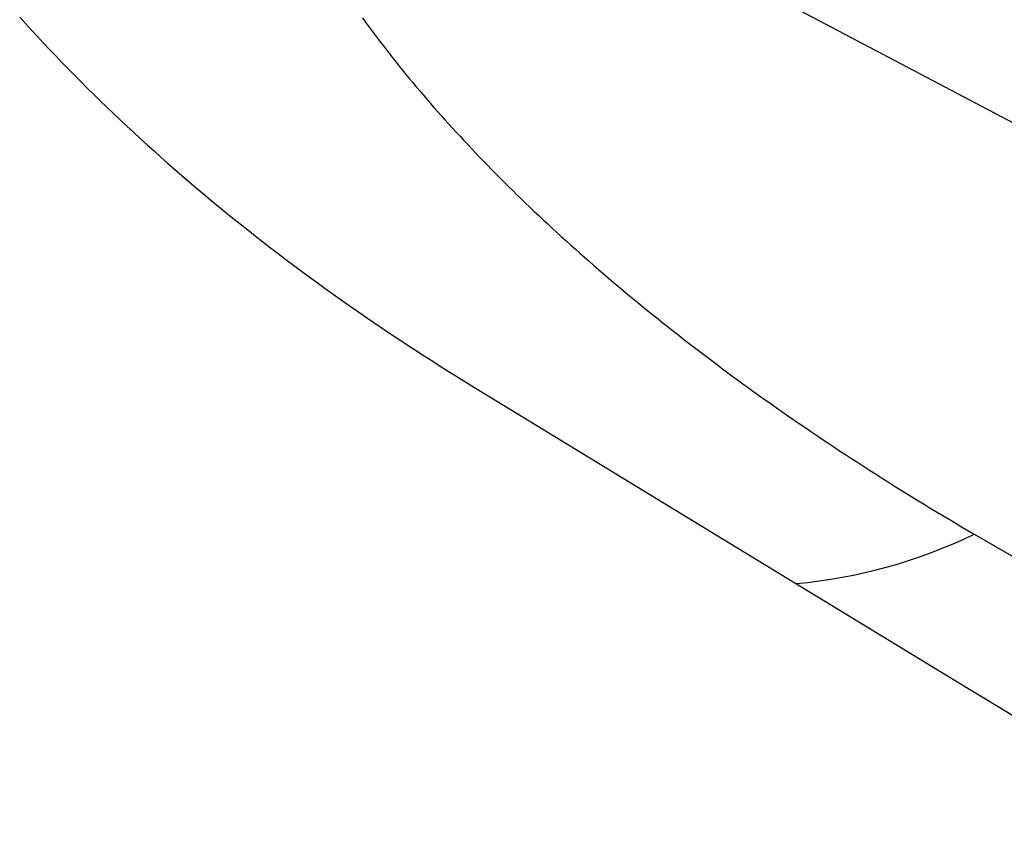
# Model space of a CAD drawing. Units: millimetres. Extents: x 0 to 841, y 0 to 594.
# Drawn here: x 758 to 760, y 538 to 539 of the extents above; entities that cross this region are included whole.
import ezdxf

# ---------------------------------------------------------------- set-up
doc = ezdxf.new("R2010")
doc.units = ezdxf.units.MM
doc.layers.add('SLD-0', color=179, linetype='Continuous')

msp = doc.modelspace()

# ---------------------------------------------------------------- linework, layer by layer
at = {"layer": 'SLD-0'}
for p, q in [((760.0082, 539.1695), (758.6969, 539.8636)), ((758.286, 539.4973), (758.2942, 539.4883)), ((758.2942, 539.4883), (758.3024, 539.4792)), ((758.7625, 539.4964), (758.7666, 539.4909)), ((758.7666, 539.4909), (758.7706, 539.4853)), ((758.7706, 539.4853), (758.7747, 539.4797)), ((758.3024, 539.4792), (758.3107, 539.4702)), ((758.3107, 539.4702), (758.3191, 539.4612)), ((758.7747, 539.4797), (758.7789, 539.4741)), ((758.7789, 539.4741), (758.7831, 539.4685)), ((758.3191, 539.4612), (758.3276, 539.4522)), ((758.7831, 539.4685), (758.7873, 539.4629)), ((758.7873, 539.4629), (758.7917, 539.4572)), ((758.7917, 539.4572), (758.796, 539.4516)), ((758.3276, 539.4522), (758.3362, 539.4432)), ((758.3362, 539.4432), (758.3448, 539.4343)), ((758.796, 539.4516), (758.8004, 539.446)), ((758.8004, 539.446), (758.8049, 539.4403)), ((758.3448, 539.4343), (758.3535, 539.4253)), ((758.8049, 539.4403), (758.8094, 539.4346)), ((758.8094, 539.4346), (758.8139, 539.429)), ((758.8139, 539.429), (758.8185, 539.4233)), ((758.3535, 539.4253), (758.3622, 539.4164)), ((758.3622, 539.4164), (758.371, 539.4075)), ((758.8185, 539.4233), (758.8231, 539.4176)), ((758.8231, 539.4176), (758.8278, 539.4119)), ((758.371, 539.4075), (758.3799, 539.3986)), ((758.8278, 539.4119), (758.8326, 539.4062)), ((758.8326, 539.4062), (758.8374, 539.4005)), ((758.3799, 539.3986), (758.3889, 539.3898)), ((758.3889, 539.3898), (758.398, 539.3809)), ((758.8374, 539.4005), (758.8422, 539.3947)), ((758.8422, 539.3947), (758.8471, 539.389)), ((758.8471, 539.389), (758.852, 539.3833)), ((758.398, 539.3809), (758.4071, 539.3721)), ((758.852, 539.3833), (758.857, 539.3775)), ((758.857, 539.3775), (758.862, 539.3718)), ((758.4071, 539.3721), (758.4163, 539.3633)), ((758.4163, 539.3633), (758.4255, 539.3545)), ((758.862, 539.3718), (758.867, 539.3661)), ((758.867, 539.3661), (758.8721, 539.3603)), ((758.8721, 539.3603), (758.8773, 539.3545)), ((758.4255, 539.3545), (758.4348, 539.3458)), ((758.8773, 539.3545), (758.8825, 539.3488)), ((758.8825, 539.3488), (758.8877, 539.343)), ((758.4348, 539.3458), (758.4442, 539.3371)), ((758.4442, 539.3371), (758.4537, 539.3284)), ((758.8877, 539.343), (758.893, 539.3372)), ((758.893, 539.3372), (758.8983, 539.3315)), ((758.4537, 539.3284), (758.4632, 539.3197)), ((758.4632, 539.3197), (758.4728, 539.3111)), ((758.8983, 539.3315), (758.9037, 539.3257)), ((758.9037, 539.3257), (758.9091, 539.3199)), ((758.9091, 539.3199), (758.9146, 539.3141)), ((758.4728, 539.3111), (758.4824, 539.3025)), ((758.9146, 539.3141), (758.9201, 539.3083)), ((758.9201, 539.3083), (758.9256, 539.3025)), ((758.4824, 539.3025), (758.4921, 539.2939)), ((758.4921, 539.2939), (758.5019, 539.2853)), ((758.9256, 539.3025), (758.9312, 539.2967)), ((758.9312, 539.2967), (758.9369, 539.2909)), ((758.5019, 539.2853), (758.5117, 539.2768)), ((758.9369, 539.2909), (758.9426, 539.2851)), ((758.9426, 539.2851), (758.9483, 539.2793)), ((758.9483, 539.2793), (758.954, 539.2735)), ((758.5117, 539.2768), (758.5216, 539.2683)), ((758.5216, 539.2683), (758.5316, 539.2598)), ((758.954, 539.2735), (758.9598, 539.2677)), ((758.9598, 539.2677), (758.9657, 539.2619)), ((758.5316, 539.2598), (758.5416, 539.2513)), ((758.5416, 539.2513), (758.5517, 539.2429)), ((758.9657, 539.2619), (758.9716, 539.2561)), ((758.9716, 539.2561), (758.9775, 539.2503)), ((758.5517, 539.2429), (758.5619, 539.2345)), ((758.9775, 539.2503), (758.9835, 539.2445)), ((758.9835, 539.2445), (758.9895, 539.2387)), ((758.9895, 539.2387), (758.9955, 539.2329)), ((758.5619, 539.2345), (758.5721, 539.2262)), ((758.5721, 539.2262), (758.5824, 539.2179)), ((758.9955, 539.2329), (759.0016, 539.2271)), ((759.0016, 539.2271), (759.0078, 539.2213)), ((758.5824, 539.2179), (758.5927, 539.2096)), ((758.5927, 539.2096), (758.6031, 539.2013)), ((759.0078, 539.2213), (759.014, 539.2155)), ((759.014, 539.2155), (759.0202, 539.2097)), ((759.0202, 539.2097), (759.0264, 539.2039)), ((758.6031, 539.2013), (758.6136, 539.193)), ((759.0264, 539.2039), (759.0327, 539.1981)), ((759.0327, 539.1981), (759.0391, 539.1923)), ((758.6136, 539.193), (758.6241, 539.1848)), ((758.6241, 539.1848), (758.6347, 539.1766)), ((759.0391, 539.1923), (759.0454, 539.1866)), ((759.0454, 539.1866), (759.0518, 539.1808)), ((758.6347, 539.1766), (758.6454, 539.1685)), ((758.6454, 539.1685), (758.6561, 539.1603)), ((759.0518, 539.1808), (759.0583, 539.175)), ((759.0583, 539.175), (759.0648, 539.1692)), ((759.0648, 539.1692), (759.0713, 539.1634)), ((758.6561, 539.1603), (758.6669, 539.1522)), ((759.0713, 539.1634), (759.0779, 539.1577)), ((759.0779, 539.1577), (759.0845, 539.1519)), ((758.6669, 539.1522), (758.6778, 539.1442)), ((758.6778, 539.1442), (758.6887, 539.1361)), ((759.0845, 539.1519), (759.0911, 539.1461)), ((759.0911, 539.1461), (759.0978, 539.1404)), ((758.6887, 539.1361), (758.6997, 539.1281)), ((758.6997, 539.1281), (758.7107, 539.1201)), ((759.0978, 539.1404), (759.1045, 539.1346)), ((759.1045, 539.1346), (759.1113, 539.1289)), ((759.1113, 539.1289), (759.1181, 539.1232)), ((758.7107, 539.1201), (758.7219, 539.1121)), ((759.1181, 539.1232), (759.1249, 539.1174)), ((759.1249, 539.1174), (759.1318, 539.1117)), ((758.7219, 539.1121), (758.733, 539.1042)), ((758.733, 539.1042), (758.7443, 539.0963)), ((759.1318, 539.1117), (759.1387, 539.106)), ((759.1387, 539.106), (759.1456, 539.1003)), ((759.1456, 539.1003), (759.1526, 539.0946)), ((758.7443, 539.0963), (758.7556, 539.0884)), ((758.7556, 539.0884), (758.767, 539.0805)), ((759.1526, 539.0946), (759.1596, 539.0889)), ((759.1596, 539.0889), (759.1666, 539.0832)), ((758.767, 539.0805), (758.7784, 539.0727)), ((758.7784, 539.0727), (758.7899, 539.0649)), ((759.1666, 539.0832), (759.1737, 539.0775)), ((759.1737, 539.0775), (759.1808, 539.0718)), ((758.7899, 539.0649), (758.8015, 539.0571)), ((759.1808, 539.0718), (759.188, 539.0661)), ((759.188, 539.0661), (759.1952, 539.0604)), ((759.1952, 539.0604), (759.2024, 539.0548)), ((758.8015, 539.0571), (758.8131, 539.0494)), ((758.8131, 539.0494), (758.8248, 539.0417)), ((759.2024, 539.0548), (759.2097, 539.0491)), ((759.2097, 539.0491), (759.2169, 539.0435)), ((758.8248, 539.0417), (758.8365, 539.034)), ((758.8365, 539.034), (758.8484, 539.0263)), ((759.2169, 539.0435), (759.2243, 539.0379)), ((759.2243, 539.0379), (759.2316, 539.0322)), ((759.2316, 539.0322), (759.239, 539.0266)), ((758.8484, 539.0263), (758.8603, 539.0187)), ((758.8603, 539.0187), (758.8722, 539.0111)), ((759.239, 539.0266), (759.2464, 539.021)), ((759.2464, 539.021), (759.2539, 539.0154)), ((758.8722, 539.0111), (758.8842, 539.0035)), ((759.2539, 539.0154), (759.2614, 539.0098)), ((759.2614, 539.0098), (759.2689, 539.0042)), ((759.2689, 539.0042), (759.2765, 538.9986)), ((758.8842, 539.0035), (758.8963, 538.996)), ((758.8963, 538.996), (758.9085, 538.9885)), ((759.2765, 538.9986), (759.2841, 538.993)), ((759.2841, 538.993), (759.2917, 538.9875)), ((758.9085, 538.9885), (758.9207, 538.981)), ((758.9207, 538.981), (759.2537, 538.7779)), ((759.2917, 538.9875), (759.2993, 538.9819)), ((759.2993, 538.9819), (759.307, 538.9764)), ((759.307, 538.9764), (759.3148, 538.9708)), ((759.3148, 538.9708), (759.3225, 538.9653)), ((759.3225, 538.9653), (759.3303, 538.9598)), ((759.3303, 538.9598), (759.3381, 538.9543)), ((759.3381, 538.9543), (759.346, 538.9488)), ((759.346, 538.9488), (759.3539, 538.9433)), ((759.3539, 538.9433), (759.3618, 538.9378)), ((759.3618, 538.9378), (759.3697, 538.9323)), ((759.3697, 538.9323), (759.3777, 538.9269)), ((759.3777, 538.9269), (759.3857, 538.9214)), ((759.3857, 538.9214), (759.3938, 538.916)), ((759.3938, 538.916), (759.4018, 538.9105)), ((759.4018, 538.9105), (759.4099, 538.9051)), ((759.4099, 538.9051), (759.4181, 538.8997)), ((759.4181, 538.8997), (759.4262, 538.8943)), ((759.4262, 538.8943), (759.4344, 538.8889)), ((759.4344, 538.8889), (759.4427, 538.8835)), ((759.4427, 538.8835), (759.4509, 538.8782)), ((759.4509, 538.8782), (759.4592, 538.8728)), ((759.4592, 538.8728), (759.4675, 538.8675)), ((759.4675, 538.8675), (759.4759, 538.8621)), ((759.4759, 538.8621), (759.4842, 538.8568)), ((759.4842, 538.8568), (759.4926, 538.8515)), ((759.4926, 538.8515), (759.5011, 538.8462)), ((759.5011, 538.8462), (759.5095, 538.8409)), ((759.5095, 538.8409), (759.518, 538.8356)), ((759.518, 538.8356), (759.5266, 538.8304)), ((759.5266, 538.8304), (759.5351, 538.8251)), ((759.5351, 538.8251), (759.5437, 538.8199)), ((759.5437, 538.8199), (759.5523, 538.8147)), ((759.5523, 538.8147), (759.5609, 538.8095)), ((759.5609, 538.8095), (759.5696, 538.8043)), ((759.5696, 538.8043), (759.5783, 538.7991)), ((759.5783, 538.7991), (759.587, 538.7939)), ((759.587, 538.7939), (759.5958, 538.7887)), ((759.5958, 538.7887), (759.6045, 538.7836)), ((759.2537, 538.7779), (759.5868, 538.575)), ((759.6045, 538.7836), (759.6133, 538.7785)), ((759.6133, 538.7785), (759.9527, 538.5811)), ((759.5868, 538.575), (759.9201, 538.3721))]:
    msp.add_line(p, q, dxfattribs=at)
msp.add_arc((759.3014, 539.4206), 0.7139, 275.1727, 295.9076, dxfattribs=at)

doc.saveas('drawing.dxf')
